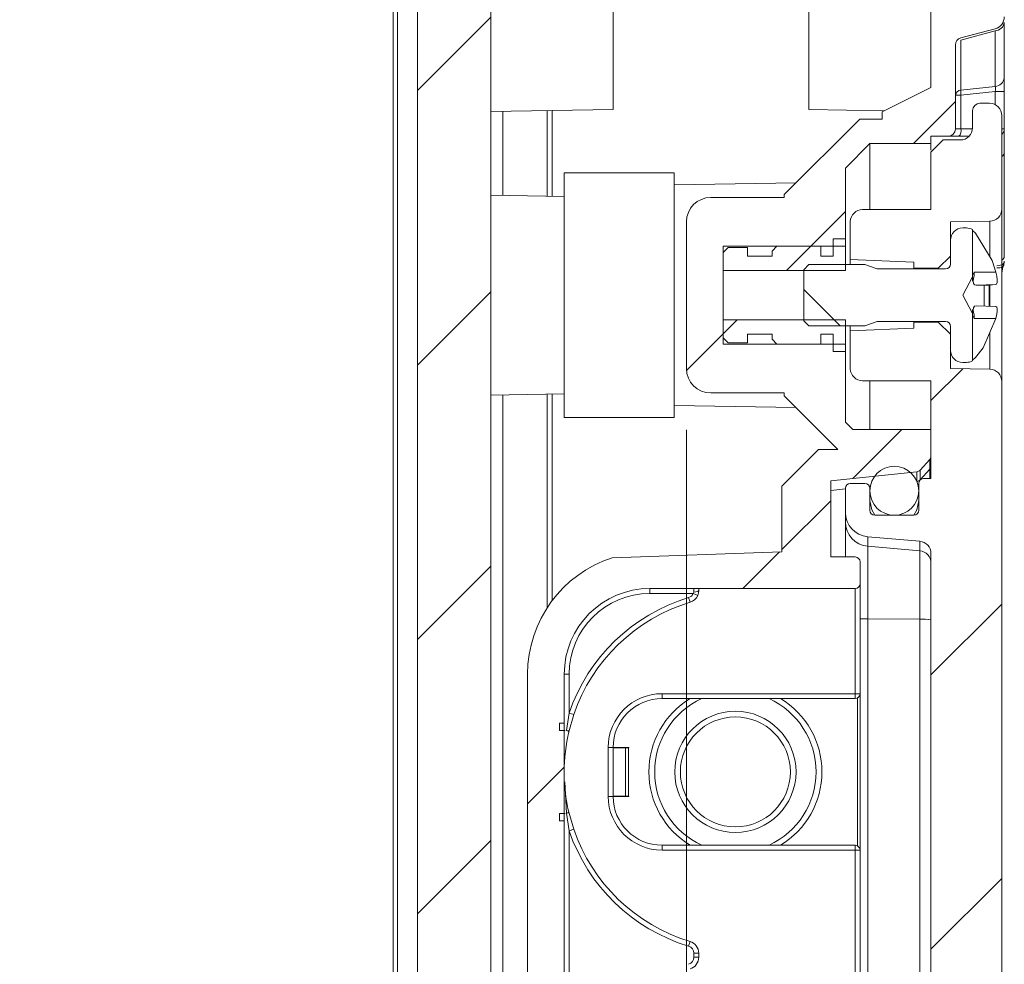
# Model space of a CAD drawing. Units: millimetres. Extents: x 5 to 292, y 5 to 205.
# Drawn here: x 111 to 127, y 126 to 141 of the extents above; entities that cross this region are included whole.
import ezdxf

# ---------------------------------------------------------------- set-up
doc = ezdxf.new("R2010")
doc.units = ezdxf.units.MM
doc.styles.add('SLDTEXTSTYLE0', font='TXT', dxfattribs={"width": 0.75})
doc.dimstyles.new('SLDDIMSTYLE2', dxfattribs={"dimtxt": 1.852083, "dimasz": 1.5, "dimexe": 0, "dimexo": 0.0625, "dimgap": 0.463021, "dimtad": 0, "dimtih": 1, "dimtoh": 1, "dimdec": 6, "dimlfac": 2.5, "dimrnd": 1e-09, "dimzin": 12, "dimdsep": 46, "dimtxsty": 'SLDTEXTSTYLE0', "dimblk1": 'CLOSED', "dimblk2": 'CLOSED', "dimsah": 1, "dimcen": 0.09, "dimadec": 0, "dimazin": 3, "dimtfac": 1, "dimtmove": 0, "dimatfit": 0, "dimldrblk": 'CLOSED', "dimfxl": 1, "dimfrac": 2, "dimtolj": 1, "dimtzin": 12, "dimarcsym": 0})

# ---------------------------------------------------------------- blocks, each defined once
blk = doc.blocks.new('_CLOSED')
at = {"color": 0, "linetype": 'ByBlock', "lineweight": -2}
for p, q in [((-1, 0.166667), (0, 0)), ((-1, 0.166667), (-1, -0.166667)), ((0, 0), (-1, -0.166667)), ((0, 0), (-1, 0))]:
    blk.add_line(p, q, dxfattribs=at)
blk = doc.blocks.new('_D_13')
at = {"color": 7, "linetype": 'Continuous', "lineweight": 0}
for p, q in [((121.858, 134.361), (121.858, 94.058)), ((118.658, 123.961), (118.658, 94.058)), ((118.658, 95.058), (110.949, 95.058)), ((118.658, 95.058), (121.858, 95.058)), ((121.858, 95.058), (125.858, 95.058))]:
    blk.add_line(p, q, dxfattribs=at)
at = {"color": 7, "linetype": 'Continuous', "lineweight": 0, "xscale": 1.5, "yscale": 1.5}
blk.add_blockref('_CLOSED', (118.658, 95.058, 8.823), dxfattribs=at)
at = {"color": 7, "linetype": 'Continuous', "lineweight": 0, "xscale": 1.5, "yscale": 1.5, "rotation": 180.000000000001}
blk.add_blockref('_CLOSED', (121.858, 95.058, 8.823), dxfattribs=at)
at = {"color": 7, "linetype": 'Continuous', "lineweight": 0, "insert": (110.949, 97.445), "char_height": 1.852, "attachment_point": 1, "style": 'SLDTEXTSTYLE0'}
blk.add_mtext('8', dxfattribs=at)

msp = doc.modelspace()

# ---------------------------------------------------------------- hatches: boundary and pattern name
at = {"linetype": 'Continuous', "lineweight": 0}
h = msp.add_hatch(dxfattribs=at)
h.set_pattern_fill('ANSI31', style=0)
edge = h.paths.add_edge_path(flags=0)
edge.add_line((119.85798064, 128.08124764), (119.85798064, 129.44124764))
edge.add_line((119.85798064, 129.44124764), (119.77798064, 129.44124764))
edge.add_line((119.77798064, 129.44124764), (119.77798064, 129.56124764))
edge.add_line((119.77798064, 129.56124764), (119.85798064, 129.56124764))
edge.add_line((119.85798064, 129.56124764), (119.85798064, 130.36124764))
edge.add_arc((121.25798064, 130.36124764), 1.4, 90, 180, ccw=False)
edge.add_line((121.25798064, 131.76124764), (124.61798064, 131.76124764))
edge.add_arc((124.61798064, 131.84124764), 0.08, 270, 360)
edge.add_line((124.69798064, 131.84124764), (124.69798064, 132.19832154))
edge.add_arc((124.61798064, 132.19828767), 0.08, 0.024256194, 90)
edge.add_line((124.61798064, 132.27828767), (124.21798064, 132.27828767))
edge.add_line((124.21798064, 132.27828767), (124.21798064, 133.5236417))
edge.add_line((124.21798064, 133.5236417), (125.62853537, 133.67186298))
edge.add_arc((125.62017309, 133.75142473), 0.08, 276, 317.999999999)
edge.add_line((125.67962468, 133.69789428), (125.83743223, 133.87315732))
edge.add_arc((125.77798064, 133.92668777), 0.08, 318.000000001, 360)
edge.add_line((125.85798064, 133.92668777), (125.85798064, 134.36124764))
edge.add_line((125.85798064, 134.36124764), (124.57798064, 134.36124764))
edge.add_line((124.57798064, 134.36124764), (124.45798064, 134.48124764))
edge.add_line((124.45798064, 134.48124764), (124.45798064, 135.76124764))
edge.add_line((124.45798064, 135.76124764), (122.45798064, 135.76124764))
edge.add_line((122.45798064, 135.76124764), (122.45798064, 137.36124764))
edge.add_line((122.45798064, 137.36124764), (124.45798064, 137.36124764))
edge.add_line((124.45798064, 137.36124764), (124.45798064, 138.64124764))
edge.add_line((124.45798064, 138.64124764), (124.85798064, 139.04124764))
edge.add_line((124.85798064, 139.04124764), (125.85798064, 139.04124764))
edge.add_line((125.85798064, 139.04124764), (125.85798064, 139.16124764))
edge.add_line((125.85798064, 139.16124764), (126.13798064, 139.16124764))
edge.add_arc((126.13798064, 139.28124764), 0.12, 270, 360)
edge.add_line((126.25798064, 139.28124764), (126.25798064, 140.65480904))
edge.add_arc((126.37798064, 140.65480904), 0.12, 105, 180, ccw=False)
edge.add_line((126.34692236, 140.77072014), (126.90974445, 140.92152787))
edge.add_arc((126.85798064, 141.11471303), 0.2, 285, 360)
edge.add_line((127.05798064, 141.11471303), (127.05798064, 155.56124764))
edge.add_line((127.05798064, 155.56124764), (126.93798064, 155.56124764))
edge.add_line((126.93798064, 155.56124764), (126.93798064, 161.56124764))
edge.add_line((126.93798064, 161.56124764), (127.05798064, 161.56124764))
edge.add_line((127.05798064, 161.56124764), (127.05798064, 167.29819559))
edge.add_spline(control_points=[(127.05798064, 167.29819559), (127.05798064, 167.78742172), (126.59901404, 168.01267283)], knot_values=[0.1099304727, 0.1099304727, 0.1099304727, 2.3826274608, 2.3826274608, 2.3826274608], weights=[0.9812018685, 0.7935572495, 0.8817522145], degree=2, periodic=0)
edge.add_line((126.59901404, 168.01267283), (125.95798064, 168.32727848))
edge.add_line((125.95798064, 168.32727848), (119.25798064, 168.56124764))
edge.add_line((119.25798064, 168.56124764), (119.05798064, 168.16124764))
edge.add_line((119.05798064, 168.16124764), (119.05798064, 167.82316475))
edge.add_line((119.05798064, 167.82316475), (120.25798064, 167.78125983))
edge.add_line((120.25798064, 167.78125983), (120.25798064, 167.24124764))
edge.add_line((120.25798064, 167.24124764), (119.45100074, 167.21306728))
edge.add_arc((119.45798064, 167.01318911), 0.2, 92, 180)
edge.add_line((119.25798064, 167.01318911), (119.25798064, 166.83438539))
edge.add_arc((119.45798064, 166.83438539), 0.2, 180, 268)
edge.add_line((119.45100074, 166.63450723), (120.60435271, 166.59423129))
edge.add_line((120.60435271, 166.59423129), (120.85798064, 167.46924764))
edge.add_line((120.85798064, 167.46924764), (120.85798064, 167.5053744))
edge.add_line((120.85798064, 167.5053744), (125.65798064, 167.5053744))
edge.add_arc((125.65798064, 167.3053744), 0.2, 0, 90, ccw=False)
edge.add_line((125.85798064, 167.3053744), (125.85798064, 139.96124764))
edge.add_line((125.85798064, 139.96124764), (125.05798064, 139.56124764))
edge.add_line((125.05798064, 139.56124764), (125.05798064, 139.44124764))
edge.add_line((125.05798064, 139.44124764), (124.69229522, 139.44124764))
edge.add_line((124.69229522, 139.44124764), (123.45798064, 138.20693306))
edge.add_line((123.45798064, 138.20693306), (123.45798064, 138.16124764))
edge.add_line((123.45798064, 138.16124764), (122.25798064, 138.16124764))
edge.add_arc((122.25798064, 137.76124764), 0.4, 90, 180)
edge.add_line((121.85798064, 137.76124764), (121.85798064, 135.36124764))
edge.add_arc((122.25798064, 135.36124764), 0.4, 180, 270)
edge.add_line((122.25798064, 134.96124764), (123.45798064, 134.96124764))
edge.add_line((123.45798064, 134.96124764), (123.45798064, 134.91556221))
edge.add_line((123.45798064, 134.91556221), (124.33525518, 134.03828767))
edge.add_line((124.33525518, 134.03828767), (124.01798064, 134.03828767))
edge.add_line((124.01798064, 134.03828767), (123.41798064, 133.43828767))
edge.add_line((123.41798064, 133.43828767), (123.41798064, 132.36124764))
edge.add_line((123.41798064, 132.36124764), (120.64297614, 132.26434234))
edge.add_arc((121.25798064, 130.36124764), 2, 107.908768753, 180)
edge.add_line((119.25798064, 130.36124764), (119.25798064, 121.16124764))
edge.add_arc((121.25798064, 121.16124764), 2, 180, 252.091231247)
edge.add_line((120.64297614, 119.25815293), (123.41798064, 119.16124764))
edge.add_line((123.41798064, 119.16124764), (123.41798064, 116.09965579))
edge.add_arc((123.21798064, 116.09965579), 0.2, 272, 360, ccw=False)
edge.add_line((123.22496054, 115.89977763), (119.45100074, 115.76798805))
edge.add_arc((119.45798064, 115.56810988), 0.2, 92, 180)
edge.add_line((119.25798064, 115.56810988), (119.25798064, 115.38930616))
edge.add_arc((119.45798064, 115.38930616), 0.2, 180, 268)
edge.add_line((119.45100074, 115.189428), (120.25798064, 115.16124764))
edge.add_line((120.25798064, 115.16124764), (120.25798064, 114.76124764))
edge.add_line((120.25798064, 114.76124764), (124.33798064, 114.76124764))
edge.add_line((124.33798064, 114.76124764), (124.33798064, 117.36124764))
edge.add_line((124.33798064, 117.36124764), (125.85798064, 117.44090746))
edge.add_line((125.85798064, 117.44090746), (125.85798064, 117.59577521))
edge.add_arc((125.77798064, 117.5958075), 0.08, 359.976873795, 402)
edge.add_line((125.83743223, 117.64933795), (125.67962454, 117.82460114))
edge.add_arc((125.62017309, 117.77107054), 0.08, 42.000141878, 84)
edge.add_line((125.62853537, 117.8506323), (124.21798064, 117.99888757))
edge.add_line((124.21798064, 117.99888757), (124.21798064, 119.24417372))
edge.add_line((124.21798064, 119.24417372), (124.61798064, 119.2442076))
edge.add_arc((124.61798064, 119.3242076), 0.08, 270, 360)
edge.add_line((124.69798064, 119.3242076), (124.69798064, 119.68124764))
edge.add_arc((124.61798064, 119.68124764), 0.08, 0, 90)
edge.add_line((124.61798064, 119.76124764), (121.25798064, 119.76124764))
edge.add_arc((121.25798064, 121.16124764), 1.4, 180, 270, ccw=False)
edge.add_line((119.85798064, 121.16124764), (119.85798064, 121.96124764))
edge.add_line((119.85798064, 121.96124764), (119.77798064, 121.96124764))
edge.add_line((119.77798064, 121.96124764), (119.77798064, 122.08124764))
edge.add_line((119.77798064, 122.08124764), (119.85798064, 122.08124764))
edge.add_line((119.85798064, 122.08124764), (119.85798064, 123.44124764))
edge.add_line((119.85798064, 123.44124764), (119.77798064, 123.44124764))
edge.add_line((119.77798064, 123.44124764), (119.77798064, 123.56124764))
edge.add_line((119.77798064, 123.56124764), (119.85798064, 123.56124764))
edge.add_line((119.85798064, 123.56124764), (119.85798064, 127.96124764))
edge.add_line((119.85798064, 127.96124764), (119.77798064, 127.96124764))
edge.add_line((119.77798064, 127.96124764), (119.77798064, 128.08124764))
edge.add_line((119.77798064, 128.08124764), (119.85798064, 128.08124764))
h = msp.add_hatch(dxfattribs=at)
h.set_pattern_fill('ANSI31', style=0)
edge = h.paths.add_edge_path(flags=0)
edge.add_line((118.73798064, 119.90560937), (118.73798064, 120.16124758))
edge.add_line((118.73798064, 120.16124758), (118.65798064, 120.16124758))
edge.add_line((118.65798064, 120.16124758), (118.65798064, 120.96124764))
edge.add_line((118.65798064, 120.96124764), (118.53798064, 120.96124764))
edge.add_line((118.53798064, 120.96124764), (118.53798064, 121.99664764))
edge.add_line((118.53798064, 121.99664764), (118.65798064, 121.99664764))
edge.add_line((118.65798064, 121.99664764), (118.65798064, 122.12427164))
edge.add_line((118.65798064, 122.12427164), (118.53798064, 122.12427164))
edge.add_line((118.53798064, 122.12427164), (118.53798064, 122.65751179))
edge.add_line((118.53798064, 122.65751179), (118.65798064, 122.65751179))
edge.add_line((118.65798064, 122.65751179), (118.65798064, 123.24497818))
edge.add_line((118.65798064, 123.24497818), (118.53798064, 123.24497818))
edge.add_line((118.53798064, 123.24497818), (118.53798064, 123.79822364))
edge.add_line((118.53798064, 123.79822364), (118.65798064, 123.79822364))
edge.add_line((118.65798064, 123.79822364), (118.65798064, 123.92584764))
edge.add_line((118.65798064, 123.92584764), (118.53798064, 123.92584764))
edge.add_line((118.53798064, 123.92584764), (118.53798064, 124.96124764))
edge.add_line((118.53798064, 124.96124764), (118.65798064, 124.96124764))
edge.add_line((118.65798064, 124.96124764), (118.65798064, 165.81318911))
edge.add_arc((118.85798064, 165.81318911), 0.2, 92, 180, ccw=False)
edge.add_line((118.85100074, 166.01306728), (119.5807726, 166.03855147))
edge.add_arc((119.57798064, 166.11850274), 0.08, 272, 360)
edge.add_line((119.65798064, 166.11850274), (119.65798064, 166.36399253))
edge.add_arc((119.57798064, 166.36399253), 0.08, 0, 88)
edge.add_line((119.5807726, 166.4439438), (118.85100074, 166.469428))
edge.add_arc((118.85798064, 166.66930616), 0.2, 180, 268, ccw=False)
edge.add_line((118.65798064, 166.66930616), (118.65798064, 167.19223665))
edge.add_arc((118.85798064, 167.19223665), 0.2, 92, 180, ccw=False)
edge.add_line((118.85100074, 167.39211482), (120.1807726, 167.43855147))
edge.add_arc((120.17798064, 167.51850274), 0.08, 272, 360)
edge.add_line((120.25798064, 167.51850274), (120.25798064, 167.64208761))
edge.add_arc((120.17798064, 167.64208761), 0.08, 0, 88)
edge.add_line((120.1807726, 167.72203888), (119.05798064, 167.76124764))
edge.add_line((119.05798064, 167.76124764), (119.05798064, 168.16124764))
edge.add_line((119.05798064, 168.16124764), (118.80210097, 168.14845365))
edge.add_arc((118.84205106, 167.34945178), 0.8, 92.862405226, 161.372136824)
edge.add_line((118.08396051, 167.60498792), (117.07893537, 164.62341332))
edge.add_arc((117.45798064, 164.49564525), 0.4, 161.372136824, 180)
edge.add_line((117.05798064, 164.49564525), (117.05798064, 164.43364664))
edge.add_arc((117.13798064, 164.43364664), 0.08, 180, 264.289406862)
edge.add_line((117.13002034, 164.35404367), (117.45798064, 164.32124764))
edge.add_line((117.45798064, 164.32124764), (117.45798064, 114.80124764))
edge.add_line((117.45798064, 114.80124764), (117.13002034, 114.76845161))
edge.add_arc((117.13798064, 114.68884863), 0.08, 95.710593137, 180)
edge.add_line((117.05798064, 114.68884863), (117.05798064, 114.62685002))
edge.add_arc((117.45798064, 114.62685002), 0.4, 180, 198.627863176)
edge.add_line((117.07893537, 114.49908195), (118.08396051, 111.51750735))
edge.add_arc((118.84205106, 111.77304349), 0.8, 198.627863176, 267.137594774)
edge.add_line((118.80210097, 110.97404162), (119.05798064, 110.96124764))
edge.add_line((119.05798064, 110.96124764), (119.05798064, 111.36124764))
edge.add_line((119.05798064, 111.36124764), (120.1807726, 111.4004564))
edge.add_arc((120.17798064, 111.48040766), 0.08, 272, 360)
edge.add_line((120.25798064, 111.48040766), (120.25798064, 112.00399253))
edge.add_arc((120.17798064, 112.00399253), 0.08, 0, 88)
edge.add_line((120.1807726, 112.0839438), (118.85100074, 112.13038046))
edge.add_arc((118.85798064, 112.33025862), 0.2, 180, 268, ccw=False)
edge.add_line((118.65798064, 112.33025862), (118.65798064, 114.35414157))
edge.add_arc((118.85798064, 114.35414157), 0.2, 92, 180, ccw=False)
edge.add_line((118.85100074, 114.55401974), (120.1807726, 114.6004564))
edge.add_arc((120.17798064, 114.68040766), 0.08, 272, 360)
edge.add_line((120.25798064, 114.68040766), (120.25798064, 114.88399253))
edge.add_arc((120.17798064, 114.88399253), 0.08, 0, 88)
edge.add_line((120.1807726, 114.9639438), (118.85100074, 115.01038046))
edge.add_arc((118.85798064, 115.21025862), 0.2, 180, 268, ccw=False)
edge.add_line((118.65798064, 115.21025862), (118.65798064, 115.73318911))
edge.add_arc((118.85798064, 115.73318911), 0.2, 92, 180, ccw=False)
edge.add_line((118.85100074, 115.93306728), (119.5807726, 115.95855147))
edge.add_arc((119.57798064, 116.03850274), 0.08, 272, 360)
edge.add_line((119.65798064, 116.03850274), (119.65798064, 116.28399253))
edge.add_arc((119.57798064, 116.28399253), 0.08, 0, 88)
edge.add_line((119.5807726, 116.3639438), (118.85100074, 116.389428))
edge.add_arc((118.85798064, 116.58930616), 0.2, 180, 268, ccw=False)
edge.add_line((118.65798064, 116.58930616), (118.65798064, 118.76124761))
edge.add_line((118.65798064, 118.76124761), (118.73798064, 118.76124761))
edge.add_line((118.73798064, 118.76124761), (118.73798064, 119.01679753))
edge.add_line((118.73798064, 119.01679753), (118.65798064, 119.01679753))
edge.add_line((118.65798064, 119.01679753), (118.65798064, 119.36925283))
edge.add_line((118.65798064, 119.36925283), (118.73798064, 119.36925283))
edge.add_line((118.73798064, 119.36925283), (118.73798064, 119.60910608))
edge.add_line((118.73798064, 119.60910608), (118.65798064, 119.60910608))
edge.add_line((118.65798064, 119.60910608), (118.65798064, 119.90560937))
edge.add_line((118.65798064, 119.90560937), (118.73798064, 119.90560937))
h = msp.add_hatch(dxfattribs=at)
h.set_pattern_fill('ANSI31', style=0)
edge = h.paths.add_edge_path(flags=0)
edge.add_line((125.85798064, 137.96124764), (124.73806036, 137.96124764))
edge.add_spline(control_points=[(124.73806036, 137.96124764), (124.72510024, 137.9613166), (124.71207109, 137.96002293), (124.69936214, 137.95748278), (124.67767119, 137.95314738), (124.65644264, 137.94505676), (124.63731831, 137.93394131), (124.61767069, 137.92252172), (124.59970978, 137.90751496), (124.58510513, 137.89010404), (124.5708721, 137.87313614), (124.55934366, 137.853529), (124.55135774, 137.83287194), (124.5433589, 137.81218148), (124.53870309, 137.78983208), (124.53810016, 137.76765747)], knot_values=[0, 0, 0, 0, 0.0000972023, 0.0000972023, 0.0000972023, 0.0002645518, 0.0002645518, 0.0002645518, 0.0004367158, 0.0004367158, 0.0004367158, 0.0006042339, 0.0006042339, 0.0006042339, 0.0007721483, 0.0007721483, 0.0007721483, 0.0007721483], weights=[1, 1, 1, 1, 1, 1, 1, 1, 1, 1, 1, 1, 1, 1, 1, 1], degree=3, periodic=0)
edge.add_arc((125.13798064, 137.74858859), 0.6, 178.179306744, 180)
edge.add_line((124.53798064, 137.74858859), (124.53798064, 137.14665502))
edge.add_line((124.53798064, 137.14665502), (125.57798064, 137.10124764))
edge.add_line((125.57798064, 137.10124764), (125.57798064, 137.00124764))
edge.add_line((125.57798064, 137.00124764), (125.97798064, 137.00124764))
edge.add_line((125.97798064, 137.00124764), (126.17798064, 137.20124764))
edge.add_line((126.17798064, 137.20124764), (126.17798064, 137.76124764))
edge.add_line((126.17798064, 137.76124764), (126.82147112, 137.7724798))
edge.add_arc((126.81798064, 137.97244934), 0.2, 271, 360)
edge.add_line((127.01798064, 137.97244934), (127.01798064, 139.50124764))
edge.add_arc((126.81798064, 139.50124764), 0.2, 0, 90)
edge.add_line((126.81798064, 139.70124764), (126.65798064, 139.70124764))
edge.add_arc((126.65798064, 139.58124764), 0.12, 90, 180)
edge.add_line((126.53798064, 139.58124764), (126.53798064, 139.30124764))
edge.add_arc((126.33798064, 139.30124764), 0.2, 270, 360, ccw=False)
edge.add_line((126.33798064, 139.10124764), (126.05798064, 139.10124764))
edge.add_line((126.05798064, 139.10124764), (125.85798064, 138.90124764))
edge.add_line((125.85798064, 138.90124764), (125.85798064, 137.96124764))
h = msp.add_hatch(dxfattribs=at)
h.set_pattern_fill('ANSI31', angle=90, style=0)
edge = h.paths.add_edge_path(flags=0)
edge.add_arc((126.37798064, 135.66124764), 0.2, 180, 270)
edge.add_line((126.37798064, 135.46124764), (126.43758841, 135.46124764))
edge.add_arc((126.43758841, 135.66124764), 0.2, 270, 300.129834435)
edge.add_line((126.53798064, 135.4882696), (126.53798064, 136.2603314))
edge.add_line((126.53798064, 136.2603314), (126.37798064, 136.56124764))
edge.add_line((126.37798064, 136.56124764), (126.53798064, 136.86216387))
edge.add_line((126.53798064, 136.86216387), (126.53798064, 137.63422567))
edge.add_arc((126.43758841, 137.46124764), 0.2, 59.870165565, 90)
edge.add_line((126.43758841, 137.66124764), (126.37798064, 137.66124764))
edge.add_arc((126.37798064, 137.46124764), 0.2, 90, 180)
edge.add_line((126.17798064, 137.46124751), (126.17798064, 137.07125128))
edge.add_arc((126.09798064, 137.07124764), 0.08, 270, 360, ccw=False)
edge.add_line((126.09798064, 136.99124764), (124.97798064, 136.99124764))
edge.add_line((124.97798064, 136.99124764), (124.77798064, 137.06124764))
edge.add_line((124.77798064, 137.06124764), (123.86131397, 137.06124764))
edge.add_line((123.86131397, 137.06124764), (123.77798064, 136.9779143))
edge.add_line((123.77798064, 136.9779143), (123.77798064, 136.14458097))
edge.add_line((123.77798064, 136.14458097), (123.86131397, 136.06124764))
edge.add_line((123.86131397, 136.06124764), (124.77798064, 136.06124764))
edge.add_line((124.77798064, 136.06124764), (124.97798064, 136.13124764))
edge.add_line((124.97798064, 136.13124764), (126.09798064, 136.13124764))
edge.add_arc((126.09798064, 136.05124764), 0.08, 0, 90, ccw=False)
edge.add_line((126.17798064, 136.05124399), (126.17798064, 135.66124776))
h = msp.add_hatch(dxfattribs=at)
h.set_pattern_fill('ANSI31', style=0)
h.paths.add_polyline_path([(124.05798064, 137.36124764), (123.33798064, 137.36124764), (123.25798064, 137.28124764), (123.25798064, 137.20124764), (122.85798064, 137.20124764), (122.85798064, 137.34124764), (122.53798064, 137.34124764), (122.45798064, 137.26124764), (122.45798064, 136.96384764), (124.45798064, 136.96384764), (124.45798064, 137.48124764), (124.25798064, 137.48124764), (124.25798064, 137.20124764), (124.05798064, 137.20124764)], flags=0)
h = msp.add_hatch(dxfattribs=at)
h.set_pattern_fill('ANSI31', style=0)
h.paths.add_polyline_path([(123.25798064, 135.92124764), (123.25798064, 135.84124764), (123.33798064, 135.76124764), (124.05798064, 135.76124764), (124.05798064, 135.92124764), (124.25798064, 135.92124764), (124.25798064, 135.64124764), (124.45798064, 135.64124764), (124.45798064, 136.15864764), (122.45798064, 136.15864764), (122.45798064, 135.86124764), (122.53798064, 135.78124764), (122.85798064, 135.78124764), (122.85798064, 135.92124764)], flags=0)
h = msp.add_hatch(dxfattribs=at)
h.set_pattern_fill('ANSI31', style=0)
edge = h.paths.add_edge_path(flags=0)
edge.add_line((124.82311834, 132.60930223), (125.67541179, 132.53473621))
edge.add_arc((125.65798064, 132.33549727), 0.2, 0.000000006, 84.999999999, ccw=False)
edge.add_line((125.85798064, 132.33549727), (125.85798064, 119.18696412))
edge.add_arc((125.65798064, 119.186998), 0.2, 275.000000001, 359.990294516, ccw=False)
edge.add_line((125.67541179, 118.98775906), (124.82311834, 118.91319305))
edge.add_arc((124.85798064, 118.51471517), 0.4, 95, 179.999999998)
edge.add_line((124.45798064, 118.51471517), (124.45798064, 118.12121366))
edge.add_arc((124.53798064, 118.12124764), 0.08, 180.024335569, 270)
edge.add_line((124.53798064, 118.04124764), (124.77798064, 118.04124764))
edge.add_arc((124.77798064, 118.12124764), 0.08, 270, 360)
edge.add_line((124.85798064, 118.12124764), (124.85798064, 118.48121369))
edge.add_arc((124.93798064, 118.48124764), 0.08, 90, 180.024311297, ccw=False)
edge.add_line((124.93798064, 118.56124764), (125.57798064, 118.56124764))
edge.add_arc((125.57798064, 118.48124764), 0.08, 0, 90, ccw=False)
edge.add_line((125.65798064, 118.48124764), (125.65798064, 118.04121365))
edge.add_arc((125.73798064, 118.04124764), 0.08, 180.024340963, 270)
edge.add_line((125.73798064, 117.96124764), (125.85798064, 117.96124764))
edge.add_line((125.85798064, 117.96124764), (125.85798064, 116.42124764))
edge.add_line((125.85798064, 116.42124764), (125.13380566, 115.58687211))
edge.add_arc((125.73798064, 115.06249382), 0.8, 139.044485574, 180)
edge.add_line((124.93798064, 115.06249382), (124.93798064, 114.82124764))
edge.add_line((124.93798064, 114.82124764), (126.61798064, 114.82124764))
edge.add_arc((126.61798064, 115.02124764), 0.2, 270, 360)
edge.add_arc((126.81798064, 115.22124764), 0.2, 270, 360)
edge.add_line((127.01798064, 115.22124764), (127.01798064, 135.15004593))
edge.add_arc((126.81798064, 135.15004593), 0.2, 0, 89)
edge.add_line((126.82147112, 135.35001547), (126.17798064, 135.36124764))
edge.add_line((126.17798064, 135.36124764), (126.17798064, 135.92124764))
edge.add_line((126.17798064, 135.92124764), (125.97798064, 136.12124764))
edge.add_line((125.97798064, 136.12124764), (125.57798064, 136.12124764))
edge.add_line((125.57798064, 136.12124764), (125.57798064, 136.02124764))
edge.add_line((125.57798064, 136.02124764), (124.53798064, 135.97584026))
edge.add_line((124.53798064, 135.97584026), (124.53798064, 135.37390668))
edge.add_arc((125.13798064, 135.37390668), 0.6, 180, 181.820843665)
edge.add_spline(control_points=[(124.5382836, 135.35484206), (124.53845373, 135.34188048), (124.54017287, 135.32890063), (124.54312589, 135.31628098), (124.54816461, 135.29474812), (124.55693433, 135.27379889), (124.5686554, 135.25504606), (124.58069034, 135.23579106), (124.59624753, 135.21833139), (124.61410095, 135.20430106), (124.63152331, 135.19060949), (124.65150356, 135.17971248), (124.67241895, 135.17239509), (124.69336713, 135.16506623), (124.7158658, 135.16113566), (124.73805873, 135.16124764)], knot_values=[0, 0, 0, 0, 0.0000972041, 0.0000972041, 0.0000972041, 0.0002645074, 0.0002645074, 0.0002645074, 0.000436527, 0.000436527, 0.000436527, 0.0006041362, 0.0006041362, 0.0006041362, 0.0007721281, 0.0007721281, 0.0007721281, 0.0007721281], weights=[1, 1, 1, 1, 1, 1, 1, 1, 1, 1, 1, 1, 1, 1, 1, 1], degree=3, periodic=0)
edge.add_line((124.73805872, 135.16124764), (125.85798064, 135.16124764))
edge.add_line((125.85798064, 135.16124764), (125.85798064, 133.56124764))
edge.add_line((125.85798064, 133.56124764), (125.73798064, 133.56124764))
edge.add_arc((125.73798064, 133.48124764), 0.08, 90, 180)
edge.add_line((125.65798064, 133.48124764), (125.65798064, 133.04128158))
edge.add_arc((125.57798064, 133.04124764), 0.08, -90, 0.024311305, ccw=False)
edge.add_line((125.57798064, 132.96124764), (124.93798064, 132.96124764))
edge.add_arc((124.93798064, 133.04124764), 0.08, 180, 270, ccw=False)
edge.add_line((124.85798064, 133.04124764), (124.85798064, 133.40128161))
edge.add_arc((124.77798064, 133.40124764), 0.08, 0.024335573, 90)
edge.add_line((124.77798064, 133.48124764), (124.53798064, 133.48124764))
edge.add_arc((124.53798064, 133.40124764), 0.08, 90, 180)
edge.add_line((124.45798064, 133.40124764), (124.45798064, 133.00781405))
edge.add_arc((124.85798064, 133.00778011), 0.4, 179.99513819, 265)
h = msp.add_hatch(dxfattribs=at)
h.set_pattern_fill('ANSI31', angle=90, style=0)
edge = h.paths.add_edge_path(flags=0)
edge.add_arc((125.25798064, 133.36124764), 0.4, 0, 360)

# ---------------------------------------------------------------- linework, layer by layer
at = {"color": 7, "linetype": 'Continuous', "lineweight": 15}
for p, q in [((125.85798064, 167.3053744), (125.85798064, 139.96124764)), ((118.65798064, 124.96124764), (118.65798064, 165.81318911)), ((117.45798064, 114.80124764), (117.45798064, 164.32124764)), ((117.05798064, 162.17302254), (117.05798064, 116.94947274)), ((117.13002034, 162.17302254), (117.13002034, 116.94947274)), ((120.65798064, 140.56124764), (120.65798064, 141.52124764)), ((123.85798064, 141.52124764), (123.85798064, 140.56124764)), ((127.05798064, 140.11534728), (127.05798064, 141.02418083)), ((126.90974445, 140.92152787), (126.34692236, 140.77072014)), ((126.34692236, 140.73677057), (126.90974445, 140.88757829)), ((126.90974445, 140.88757829), (126.90974445, 139.97874474)), ((126.25798064, 140.65480904), (126.25798064, 139.28124764)), ((126.34692236, 139.91627814), (126.34692236, 140.73677057)), ((120.65798064, 139.60124764), (120.65798064, 140.56124764)), ((123.85798064, 140.56124764), (123.85798064, 139.60124764)), ((127.05798064, 139.89678322), (127.05798064, 140.11534728)), ((125.85798064, 139.96124764), (125.05798064, 139.56124764)), ((126.25798064, 139.83431662), (126.34692236, 139.83431662)), ((126.90974445, 139.97874474), (126.34692236, 139.91627814)), ((126.34692236, 139.83431662), (126.90974445, 139.89678322)), ((126.34692236, 139.28124764), (126.34692236, 139.83431662)), ((127.05798064, 139.89678322), (126.90974445, 139.89678322)), ((127.05798064, 139.28124764), (127.05798064, 139.89678322)), ((126.81798064, 139.70124764), (126.65798064, 139.70124764)), ((118.65798064, 139.56633751), (120.65798064, 139.60124764)), ((119.65798064, 139.58379257), (119.65798064, 138.1787027)), ((123.85798064, 139.60124764), (125.09480301, 139.57965882)), ((125.05798064, 139.44124764), (125.05798064, 139.56124764)), ((126.53798064, 139.58124764), (126.53798064, 139.30124764)), ((124.69229522, 139.44124764), (123.45798064, 138.20693306)), ((125.05798064, 139.44124764), (124.69229522, 139.44124764)), ((127.01798064, 137.97244934), (127.01798064, 139.50124764)), ((126.34692236, 139.28124764), (126.25798064, 139.28124764)), ((127.05798064, 138.89462859), (127.05798064, 139.28124764)), ((124.85798064, 139.04124764), (124.45798064, 138.64124764)), ((125.85798064, 139.04124764), (124.85798064, 139.04124764)), ((124.85798064, 137.96124764), (124.85798064, 139.04124764)), ((126.13798064, 139.16124764), (125.85798064, 139.16124764)), ((125.85798064, 139.16124764), (125.85798064, 139.04124764)), ((126.05798064, 139.10124764), (125.85798064, 138.90124764)), ((125.85798064, 138.93453775), (125.85798064, 139.04124764)), ((126.33798064, 139.10124764), (126.05798064, 139.10124764)), ((126.13798064, 139.16124764), (126.31586407, 139.16124764)), ((126.31586407, 139.16124764), (126.48080921, 139.16124764)), ((125.85798064, 137.96124764), (125.85798064, 138.90124764)), ((127.05798064, 137.19757231), (127.05798064, 138.89462859)), ((121.65798064, 138.56124764), (119.85798064, 138.56124764)), ((119.85798064, 138.56124764), (119.85798064, 134.56124764)), ((121.65798064, 134.56124764), (121.65798064, 138.56124764)), ((124.45798064, 137.36124764), (124.45798064, 138.64124764)), ((123.65056695, 138.39951937), (121.65798064, 138.36473865)), ((119.85798064, 138.17521169), (118.65798064, 138.19615777)), ((123.45798064, 138.16124764), (122.25798064, 138.16124764)), ((123.45798064, 138.16124764), (123.45798064, 138.20693306)), ((124.73806036, 137.96124764), (125.85798064, 137.96124764)), ((127.01798064, 137.97244934), (127.01798064, 135.15004593)), ((121.85798064, 135.36124764), (121.85798064, 137.76124764)), ((124.53798064, 137.14665502), (124.53798064, 137.74858859)), ((126.82147112, 137.7724798), (126.17798064, 137.76124764)), ((126.17798064, 137.20124764), (126.17798064, 137.76124764)), ((126.43758841, 137.66124764), (126.37798064, 137.66124764)), ((126.53798064, 136.86216387), (126.53798064, 137.63422567)), ((126.58753073, 137.57798214), (126.53798064, 137.61941278)), ((124.45798064, 137.48124764), (124.25798064, 137.48124764)), ((124.25798064, 137.48124764), (124.25798064, 137.20124764)), ((124.45798064, 136.96384764), (124.45798064, 137.48124764)), ((126.17798064, 137.46124751), (126.17798064, 137.07125128)), ((124.45798064, 137.36124764), (122.45798064, 137.36124764)), ((122.45798064, 137.36124764), (122.45798064, 135.76124764)), ((122.53798064, 137.34124764), (122.45798064, 137.26124764)), ((122.45798064, 137.26124764), (122.45798064, 136.96384764)), ((122.85798064, 137.34124764), (122.53798064, 137.34124764)), ((122.85798064, 137.20124764), (122.85798064, 137.34124764)), ((123.33798064, 137.36124764), (123.25798064, 137.28124764)), ((123.25798064, 137.28124764), (123.25798064, 137.20124764)), ((124.05798064, 137.36124764), (123.33798064, 137.36124764)), ((124.05798064, 137.20124764), (124.05798064, 137.36124764)), ((124.45798064, 137.36124764), (124.45798064, 137.06124764)), ((123.25798064, 137.20124764), (122.85798064, 137.20124764)), ((124.25798064, 137.20124764), (124.05798064, 137.20124764)), ((125.57798064, 137.10124764), (124.53798064, 137.14665502)), ((124.53798064, 137.06124764), (124.53798064, 137.14665502)), ((125.57798064, 137.10124764), (125.57798064, 137.00124764)), ((126.17798064, 137.20124764), (125.97798064, 137.00124764)), ((127.0491636, 137.05423194), (127.0573182, 137.10963893)), ((124.45798064, 136.96384764), (122.45798064, 136.96384764)), ((123.86131397, 137.06124764), (123.77798064, 136.9779143)), ((123.77798064, 136.9779143), (123.77798064, 136.14458097)), ((124.77798064, 137.06124764), (123.86131397, 137.06124764)), ((124.97798064, 136.99124764), (124.77798064, 137.06124764)), ((126.09798064, 136.99124764), (124.97798064, 136.99124764)), ((125.97798064, 137.00124764), (125.57798064, 137.00124764)), ((125.57798064, 136.99124764), (125.57798064, 137.00124764)), ((125.97798064, 136.99124764), (125.97798064, 137.00124764)), ((126.53798064, 136.88354395), (126.56377902, 136.939181)), ((126.92048481, 136.93902765), (126.56377922, 136.939181)), ((127.04750328, 137.08627556), (127.01798064, 136.92755345)), ((126.53798064, 136.86216387), (126.37798064, 136.56124764)), ((126.53798064, 136.86216387), (126.53798064, 136.79100914)), ((126.53798064, 136.79100914), (126.55627105, 136.83288054)), ((126.53798064, 136.79100914), (126.53798064, 136.8039062)), ((126.92048481, 136.73454833), (126.59862818, 136.7233097)), ((126.59862818, 136.7233097), (126.72732972, 136.72467288)), ((126.72732972, 136.72467288), (126.81239197, 136.72711282)), ((126.72732972, 136.38220468), (126.72732972, 136.72467288)), ((126.92048481, 136.73454833), (126.81239197, 136.72711282)), ((126.81239197, 136.72711282), (126.81239197, 136.37870419)), ((126.37798064, 136.56124764), (126.53798064, 136.2603314)), ((126.53798064, 136.32677175), (126.55627118, 136.28485658)), ((126.53798064, 136.32677175), (126.53798064, 136.2603314)), ((126.53798064, 136.31865638), (126.53798064, 136.32677175)), ((126.92100452, 136.37858806), (126.59751317, 136.38988463)), ((122.45798064, 136.15864764), (124.45798064, 136.15864764)), ((122.45798064, 136.15864764), (122.45798064, 135.86124764)), ((123.77798064, 136.14458097), (123.86131397, 136.06124764)), ((124.45798064, 135.64124764), (124.45798064, 136.15864764)), ((124.77798064, 136.06124764), (124.97798064, 136.13124764)), ((124.97798064, 136.13124764), (126.09798064, 136.13124764)), ((125.57798064, 136.12124764), (125.57798064, 136.13124764)), ((125.97798064, 136.12124764), (125.97798064, 136.13124764)), ((126.53798064, 135.4882696), (126.53798064, 136.2603314)), ((126.56377902, 136.17923859), (126.53798064, 136.23489782)), ((126.56377902, 136.17923859), (126.92048481, 136.17908525)), ((123.86131397, 136.06124764), (124.77798064, 136.06124764)), ((124.53798064, 135.97584026), (124.53798064, 136.06124764)), ((124.53798064, 135.97584026), (125.57798064, 136.02124764)), ((124.53798064, 135.37390668), (124.53798064, 135.97584026)), ((125.57798064, 136.12124764), (125.57798064, 136.02124764)), ((125.57798064, 136.12124764), (125.97798064, 136.12124764)), ((125.97798064, 136.12124764), (126.17798064, 135.92124764)), ((126.17798064, 136.05124399), (126.17798064, 135.66124776)), ((122.45798064, 135.86124764), (122.53798064, 135.78124764)), ((122.85798064, 135.92124764), (123.25798064, 135.92124764)), ((122.85798064, 135.78124764), (122.85798064, 135.92124764)), ((123.25798064, 135.92124764), (123.25798064, 135.84124764)), ((123.25798064, 135.84124764), (123.33798064, 135.76124764)), ((124.05798064, 135.92124764), (124.25798064, 135.92124764)), ((124.05798064, 135.76124764), (124.05798064, 135.92124764)), ((124.25798064, 135.92124764), (124.25798064, 135.64124764)), ((126.17798064, 135.36124764), (126.17798064, 135.92124764)), ((122.45798064, 135.76124764), (124.45798064, 135.76124764)), ((122.53798064, 135.78124764), (122.85798064, 135.78124764)), ((123.33798064, 135.76124764), (124.05798064, 135.76124764)), ((124.25798064, 135.64124764), (124.45798064, 135.64124764)), ((124.45798064, 134.48124764), (124.45798064, 135.76124764)), ((126.53798064, 135.49902899), (126.58753073, 135.54041703)), ((126.17798064, 135.36124764), (126.82147112, 135.35001547)), ((126.37798064, 135.46124764), (126.43758841, 135.46124764)), ((125.85798064, 135.16124764), (124.73805872, 135.16124764)), ((124.85798064, 134.36124764), (124.85798064, 135.16124764)), ((125.85798064, 133.56124764), (125.85798064, 135.16124764)), ((127.01798064, 115.22124764), (127.01798064, 135.15004593)), ((118.65798064, 134.92633751), (119.85798064, 134.94728358)), ((119.65798064, 134.94379257), (119.65798064, 131.56124764)), ((122.25798064, 134.96124764), (123.45798064, 134.96124764)), ((123.45798064, 134.91556221), (123.45798064, 134.96124764)), ((123.45798064, 134.91556221), (124.33525518, 134.03828767)), ((121.65798064, 134.75775662), (123.65056695, 134.7229759)), ((119.85798064, 134.56124764), (121.65798064, 134.56124764)), ((124.45798064, 134.48124764), (124.57798064, 134.36124764)), ((124.57798064, 134.36124764), (125.85798064, 134.36124764)), ((125.85798064, 134.36124764), (125.85798064, 133.9267218)), ((124.01798064, 134.03828767), (123.41798064, 133.43828767)), ((124.33525518, 134.03828767), (124.01798064, 134.03828767)), ((125.83743223, 133.87315732), (125.67962468, 133.69789428)), ((125.83743223, 133.87315732), (125.83743223, 133.71636377)), ((125.83743223, 133.71636377), (125.67962468, 133.54117677)), ((125.62853537, 133.67186298), (124.21798064, 133.5236077)), ((125.62853537, 133.67186298), (125.62853537, 133.51515676)), ((125.67962468, 133.54117677), (125.67962468, 133.69789428)), ((125.85798064, 133.56124764), (125.73798064, 133.56124764)), ((123.41798064, 133.43828767), (123.41798064, 132.36124764)), ((124.21798064, 133.5236417), (124.21798064, 132.27832155)), ((124.45798064, 133.00781405), (124.45798064, 133.40128161)), ((124.77798064, 133.48124764), (124.53798064, 133.48124764)), ((124.85798064, 133.04128158), (124.85798064, 133.40128161)), ((125.65798064, 133.04128158), (125.65798064, 133.48128162)), ((124.45798064, 133.00781405), (124.45798064, 132.85136846)), ((125.57798064, 132.96124764), (124.93798064, 132.96124764)), ((124.45798064, 132.85136846), (124.45798064, 132.27828767)), ((124.82311834, 132.45306345), (124.82311834, 132.60930223)), ((125.67541179, 132.53473621), (124.82311834, 132.60930223)), ((124.82311834, 132.45306345), (125.67541179, 132.37852979)), ((124.82311834, 131.26489341), (124.82311834, 132.45306345)), ((125.67541179, 132.53473621), (125.67541179, 132.37852979)), ((123.41798064, 132.36124764), (120.64297614, 132.26434234)), ((124.61798064, 132.27828767), (124.21798064, 132.27828767)), ((125.67541179, 132.37852979), (125.67541179, 131.26134791)), ((125.85798064, 119.18696412), (125.85798064, 132.33553115)), ((124.69798064, 131.84124764), (124.69798064, 132.19832154)), ((124.69798064, 131.84124764), (124.69798064, 130.04124764)), ((124.61798064, 131.76124764), (121.25798064, 131.76124764)), ((121.25798064, 131.68124764), (121.25798064, 131.76124764)), ((121.96861366, 131.68124764), (121.25798064, 131.68124764)), ((121.89281935, 131.61289557), (121.91604516, 131.53634126)), ((122.04236901, 131.65026137), (121.96861366, 131.68124764)), ((121.97798064, 131.76124764), (121.97798064, 131.70448733)), ((122.05798064, 131.76124764), (122.05798064, 131.72772703)), ((124.61798064, 131.76124764), (124.61798064, 130.04124764)), ((124.82311834, 131.26489341), (125.67541179, 131.26134791)), ((124.82311834, 120.25760186), (124.82311834, 131.26489341)), ((125.67541179, 131.26134791), (125.67541179, 120.26114737)), ((119.25798064, 121.16124764), (119.25798064, 130.36124764)), ((119.85798064, 129.56124764), (119.85798064, 130.36124764)), ((119.93798064, 130.36124764), (119.85798064, 130.36124764)), ((119.93798064, 129.7245752), (119.93798064, 130.36124764)), ((121.45798064, 130.04124764), (124.61798064, 130.04124764)), ((121.45798064, 129.96124764), (121.45798064, 130.04124764)), ((124.61798064, 130.04124764), (124.61798064, 129.96124764)), ((124.61798064, 130.04124764), (124.69798064, 130.04124764)), ((124.69798064, 127.48124764), (124.69798064, 130.04124764)), ((124.61798064, 129.96124764), (121.45798064, 129.96124764)), ((124.65798064, 129.97360835), (124.65798064, 127.54888692)), ((119.93798064, 129.7245752), (119.89687761, 129.43770902)), ((120.01368534, 129.69871406), (119.93368616, 129.41954898)), ((119.93798064, 129.7245752), (120.01368534, 129.69871406)), ((119.85798064, 129.56124764), (119.77798064, 129.56124764)), ((119.77798064, 129.44124764), (119.77798064, 129.56124764)), ((119.85798064, 129.56124764), (119.85798064, 129.44124764)), ((119.85798064, 129.44124764), (119.77798064, 129.44124764)), ((119.87179337, 129.44124764), (119.85798064, 129.44124764)), ((119.85798064, 128.08124764), (119.85798064, 129.44124764)), ((120.57798064, 128.36124764), (120.57798064, 129.16124764)), ((120.57798064, 129.16124764), (120.65798064, 129.16124764)), ((120.65798064, 129.16124764), (120.65798064, 128.36124764)), ((120.65798064, 129.16124764), (120.91518736, 129.16124764)), ((120.65798064, 129.15724764), (120.86047317, 129.15724764)), ((120.86047317, 128.36524764), (120.86047317, 129.15724764)), ((120.86047317, 129.15724764), (120.91118736, 129.15724764)), ((120.91118736, 129.15724764), (120.91118736, 128.36524764)), ((120.91518736, 129.15724764), (120.91118736, 129.15724764)), ((120.91518736, 129.16124764), (120.91518736, 129.15724764)), ((119.89687761, 128.08478626), (119.86727995, 128.59952244)), ((120.65798064, 128.36124764), (120.57798064, 128.36124764)), ((120.65798064, 128.36524764), (120.86047317, 128.36524764)), ((120.91518736, 128.36124764), (120.65798064, 128.36124764)), ((120.91118736, 128.36524764), (120.86047317, 128.36524764)), ((120.91118736, 128.36524764), (120.91518736, 128.36524764)), ((120.91518736, 128.36524764), (120.91518736, 128.36124764)), ((119.77798064, 128.08124764), (119.85798064, 128.08124764)), ((119.77798064, 127.96124764), (119.77798064, 128.08124764)), ((119.85798064, 128.08124764), (119.87179337, 128.08124764)), ((119.85798064, 128.08124764), (119.85798064, 127.96124764)), ((119.89687761, 128.08478626), (119.93798064, 127.79792007)), ((119.93368616, 128.10294629), (120.01368534, 127.82378121)), ((119.77798064, 127.96124764), (119.85798064, 127.96124764)), ((119.85798064, 123.56124764), (119.85798064, 127.96124764)), ((120.01368534, 127.82378121), (119.93798064, 127.79792007)), ((119.93798064, 127.79792007), (119.93798064, 123.7245752)), ((121.45798064, 127.56124764), (121.45798064, 127.48124764)), ((121.45798064, 127.56124764), (124.61798064, 127.56124764)), ((124.61798064, 127.48124764), (121.45798064, 127.48124764)), ((124.61798064, 127.56124764), (124.61798064, 127.48124764)), ((124.61798064, 127.48124764), (124.61798064, 124.80124764)), ((124.69798064, 127.48124764), (124.61798064, 127.48124764)), ((124.69798064, 127.48124764), (124.69798064, 124.80124764)), ((121.89281935, 125.9095997), (121.91604516, 125.98615401)), ((121.97798064, 125.79476824), (121.97798064, 125.72772703)), ((122.05798064, 125.79476824), (121.97798064, 125.79476824)), ((122.05798064, 125.72772703), (121.97798064, 125.72772703)), ((122.05798064, 125.72772703), (122.05798064, 125.79476824))]:
    msp.add_line(p, q, dxfattribs=at)
at = {"color": 8, "linetype": 'Continuous', "lineweight": 15}
for p, q in [((126.90974445, 139.89678322), (126.90974445, 139.67895358)), ((118.85100074, 138.19278859), (118.85100074, 139.56970668)), ((119.5807726, 139.5824449), (119.5807726, 138.18005037)), ((126.53697813, 139.28124764), (126.34692236, 139.28124764)), ((127.01798064, 139.28124764), (127.05798064, 139.28124764)), ((126.82147112, 137.7724798), (126.82147112, 137.20547426)), ((126.82147112, 136.73150801), (126.82147112, 136.38206385)), ((126.82147112, 135.94424569), (126.82147112, 135.35001547)), ((118.85100074, 118.19278859), (118.85100074, 134.92970668)), ((119.5807726, 134.9424449), (119.5807726, 131.45073063)), ((125.83743223, 133.71636377), (125.83743223, 133.56124764)), ((124.21798064, 133.3669658), (124.45798064, 133.39217987)), ((124.85119539, 133.43349048), (124.86482413, 133.4349223)), ((125.62724179, 133.51502086), (125.62853537, 133.51515676)), ((125.62853537, 133.51515676), (125.62853537, 133.51187697)), ((125.67962468, 133.5359704), (125.67962468, 133.54117677))]:
    msp.add_line(p, q, dxfattribs=at)
at = {"color": 7, "linetype": 'Continuous', "lineweight": 15, "flags": 128}
for points in [[(126.58753073, 137.57798214), (126.85839782, 137.13165153), (126.92048481, 136.93902765)], [(126.93798064, 137.0398279), (126.98390265, 137.04573208), (127.02283345, 137.06254576), (127.04884619, 137.08770922), (127.05798064, 137.11739155)], [(126.56377902, 136.939181), (126.5630387, 136.88267377), (126.55627118, 136.83288084)], [(126.92048481, 136.93902765), (126.93413484, 136.87357317), (126.94084258, 136.81403579), (126.93981708, 136.76919343), (126.93171384, 136.74223882), (126.92048481, 136.73454833)], [(126.9337897, 137.01154064), (126.9602941, 137.00920353), (126.98543647, 137.01084866), (127.00796248, 137.01627137), (127.02661778, 137.02526702), (127.04030518, 137.03752767), (127.04855616, 137.05233223), (127.05105932, 137.06885632), (127.04750328, 137.08627556)], [(126.55627118, 136.83288081), (126.54945104, 136.78907263), (126.55472765, 136.7547301), (126.56995819, 136.73306994), (126.59862818, 136.7233097)], [(126.59862818, 136.38982953), (126.56868937, 136.38066881), (126.55277884, 136.3556157), (126.55038168, 136.31475125), (126.55627118, 136.28485658)], [(126.55627118, 136.28485658), (126.56310385, 136.23425242), (126.56377902, 136.17923859)], [(126.92048481, 136.3785909), (126.93413484, 136.36803997), (126.94084258, 136.33632617), (126.93981708, 136.28853458), (126.93171384, 136.2304093), (126.92048481, 136.17908525)], [(126.92048481, 136.17908525), (126.70983454, 135.70154259), (126.58753073, 135.54041703)], [(121.97798064, 131.70448733), (122.00859532, 131.70625635), (122.03454918, 131.71129408), (122.051891, 131.71883358), (122.05798064, 131.72772703)], [(122.05798064, 131.72772703), (122.05422377, 131.68914421), (122.04236901, 131.65026137)]]:
    msp.add_lwpolyline(points, dxfattribs=at)
at = {"color": 8, "linetype": 'Continuous', "lineweight": 15, "flags": 128}
for points in [[(124.85798064, 133.20468265), (124.88842883, 133.05167569), (124.94066701, 132.96124764)], [(125.57529427, 132.96124764), (125.62753245, 133.05167569), (125.65798064, 133.20468265)], [(124.82311834, 131.26489341), (124.75024462, 131.26552389), (124.69798064, 131.26640887)]]:
    msp.add_lwpolyline(points, dxfattribs=at)
at = {"color": 7, "linetype": 'Continuous', "lineweight": 15}
for centre, radius in [((125.25798064, 133.36124764), 0.4), ((122.65798064, 128.76124764), 0.99218655), ((122.65798064, 128.76124764), 0.9)]:
    msp.add_circle(centre, radius, dxfattribs=at)
for centre, radius, start, end in [((126.85798064, 141.11471303), 0.2, 285, 0), ((126.89935463, 141.04758453), 0.16034321, 273.715220032, 351.607123893), ((126.37798064, 140.65480904), 0.12, 105, 180), ((126.89935463, 140.13875098), 0.16034321, 273.715220032, 351.607123893), ((126.35315625, 139.8202744), 0.09620593, 93.715220032, 171.607123893), ((126.69672751, 139.87529738), 0.35219748, 173.31807947, 186.68192053), ((126.69797892, 139.93776398), 0.21569438, 349.047532161, 10.952467839), ((126.65798064, 139.58124764), 0.12, 90, 180), ((126.81798064, 139.50124764), 0.2, 0, 90), ((126.13798064, 139.28124764), 0.12, 270, 0), ((126.20771754, 139.25325726), 0.14199099, 319.609308093, 11.369054509), ((126.33798064, 139.30124764), 0.2, 270, 0), ((126.93798064, 139.28124764), 0.12, 311.810314896, 0), ((122.25798064, 137.76124764), 0.4, 90, 180), ((124.738196, 137.76104253), 0.20020515, 90.038817486, 178.10655696), ((126.81798064, 137.97244934), 0.2, 271, 0), ((125.13798064, 137.74858859), 0.6, 178.17930673, 180), ((126.37798064, 137.46124764), 0.2, 90, 180), ((126.43758841, 137.46124764), 0.2, 59.870165565, 90), ((126.09798064, 137.07124764), 0.08, 270, 0), ((126.09798064, 136.05124764), 0.08, 0, 90), ((126.37798064, 135.66124764), 0.2, 180, 270), ((126.43758841, 135.66124764), 0.2, 270, 300.129834435), ((122.25798064, 135.36124764), 0.4, 180, 270), ((125.13798064, 135.37390668), 0.6, 180, 181.820843665), ((124.73822489, 135.36148517), 0.20023761, 181.902897145, 269.952452783), ((126.81798064, 135.15004593), 0.2, 0, 89), ((125.77798064, 133.92668777), 0.08, 318.000000001, 0), ((125.77803469, 133.76987347), 0.07994595, 317.985133015, 359.998228128), ((125.62017309, 133.75142473), 0.08, 276, 317.999999999), ((125.73798064, 133.48124764), 0.08, 90, 180), ((124.53798064, 133.40124764), 0.08, 90, 180), ((124.77798064, 133.40124764), 0.08, 0, 90), ((125.62017864, 133.59473085), 0.08001169, 275.995123457, 317.984765025), ((124.85798064, 133.00778011), 0.4, 180, 265), ((124.93798064, 133.04124764), 0.08, 180, 270), ((125.57798064, 133.04124764), 0.08, 270, 0), ((124.85787569, 132.85144516), 0.39989506, 180.010988733, 265.013778474), ((125.65798064, 132.33549727), 0.2, 0.000000006, 84.999999999), ((121.25798064, 130.36124764), 2, 107.908768753, 180), ((124.61798064, 132.19828767), 0.08, 360, 90), ((125.65803312, 132.17933893), 0.19994753, 0.010988729, 85.013778457), ((124.61798064, 131.84124764), 0.08, 270, 0), ((121.25798064, 130.36124764), 1.4, 90, 180), ((121.25798064, 130.36124764), 1.32, 90, 180), ((122.75798064, 128.76124764), 2.98, 106.877269439, 161.139549724), ((121.85820226, 131.72748128), 0.11970057, 286.809908314, 337.279001485), ((121.85798064, 131.72772703), 0.2, 286.877269439, 337.211640361), ((121.94271755, 131.70519288), 0.03527015, 317.241504941, 358.853777765), ((122.75798064, 128.76124764), 2.9, 106.877269439, 161.139549724), ((125.71833619, 130.32464056), 0.93769033, 81.435432951, 92.623730511), ((121.45798064, 129.16124764), 0.88, 90, 180), ((124.61798064, 130.04124764), 0.08, 270, 360), ((121.45798064, 129.16124764), 0.8, 90, 180), ((122.75798064, 128.76124764), 2.9, 166.879459453, 180), ((119.88743779, 129.37219186), 0.06619372, 45.678636028, 81.80115119), ((122.28421116, 128.68329782), 2.42111042, 181.99262302, 193.869111629), ((121.45798064, 128.36124764), 0.88, 180, 270), ((121.45798064, 128.36124764), 0.8, 180, 270), ((119.88812147, 128.14891766), 0.0647264, 277.774768999, 314.745443783), ((122.75798064, 128.76124764), 2.98, 198.860450276, 253.122730561), ((122.75798064, 128.76124764), 2.9, 198.860450276, 253.122730561), ((124.61798064, 127.48124764), 0.08, 0, 90), ((121.85798064, 125.79476824), 0.2, 0, 73.122730561), ((121.85856393, 125.79520082), 0.1194175, 359.792451232, 73.330279329), ((121.85856393, 125.72729445), 0.1194175, 286.669720671, 0.207548768), ((121.85798064, 125.72772703), 0.2, 286.877269439, 0)]:
    msp.add_arc(centre, radius, start, end, dxfattribs=at)
at = {"color": 8, "linetype": 'Continuous', "lineweight": 15}
for centre, radius, start, end in [((126.97995694, 138.89970322), 0.07818856, 299.098190766, 356.27874276), ((126.98017315, 137.20257311), 0.07796803, 299.652570622, 356.322579057), ((122.64340709, 128.76123572), 1.4014468, 121.100067132, 238.898046498), ((122.65798064, 128.76124764), 1.32022343, 114.641128719, 245.358871281), ((122.65798064, 128.76124764), 1.32022343, 294.641128719, 65.358871281), ((122.67255419, 128.76125955), 1.4014468, 301.100067132, 58.898046498)]:
    msp.add_arc(centre, radius, start, end, dxfattribs=at)

# ---------------------------------------------------------------- dimensions: what is measured, and where the dimension line sits
at = {"color": 7, "linetype": 'Continuous', "lineweight": 0}
dim = msp.add_linear_dim(base=(121.85798064, 96.52925201), p1=(118.65798064, 124.96124764), p2=(121.85798064, 135.36124764), angle=0, dimstyle='SLDDIMSTYLE2', dxfattribs=at)
dim.commit()
dim.dimension.update_dxf_attribs({"geometry": '_D_13', "text_midpoint": (111.63312095, 96.52925201), "dimtype": 160})

doc.saveas('drawing.dxf')
